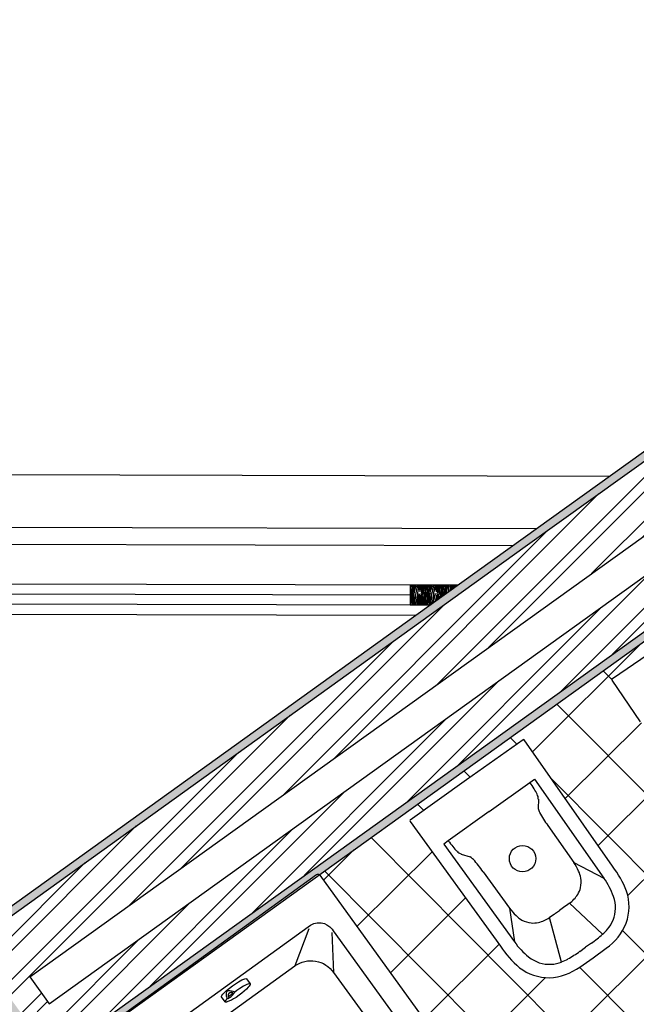
# Model space of a CAD drawing. Units: millimetres. Extents: x 11 to 47.2, y -5.6 to 28.4.
# Drawn here: x 29.6 to 31.1, y 26 to 28.4 of the extents above; entities that cross this region are included whole.
import ezdxf

# ---------------------------------------------------------------- set-up
doc = ezdxf.new("R2010")
doc.units = ezdxf.units.MM
for name, color, linetype in [('10 Hatch', 220, 'Continuous'), ('100 Vaos (linha de vista)', 80, 'Continuous'), ('100 Vista', 191, 'Continuous'), ('Furniture', 250, 'Continuous'), ('Linhas invisiveis', 170, 'Continuous'), ('portas 100', 170, 'Continuous')]:
    doc.layers.add(name, color=color, linetype=linetype)
doc.layers.add('10 Parede', color=12, linetype='Continuous', lineweight=30)
doc.layers.add('100 Paredes', color=50, linetype='Continuous', lineweight=30)
pattern_1 = [(44.85952, (-7.9463, -6.5198), (-0.09854033, 0.0990247), []), (134.85952, (-7.9463, -6.5198), (-0.0990247, -0.09854033), [])]

msp = doc.modelspace()

# ---------------------------------------------------------------- hatches: boundary and pattern name
at = {"layer": '10 Hatch', "linetype": 'ByBlock'}
h = msp.add_hatch(dxfattribs=at)
h.set_pattern_fill('ANSI32', color=256, scale=0.008)
h.paths.add_polyline_path([(32.6293, 27.9492), (32.5167, 28.1051), (32.715, 28.2474), (32.6276, 28.3693), (30.8498, 27.0935), (26.8279, 24.2073), (26.8531, 24.0408), (28.1974, 25.0055), (28.8187, 24.1454), (28.9078, 24.2098), (28.2868, 25.0696), (29.5666, 25.988), (30.6553, 24.4807), (29.2892, 23.4939), (29.3536, 23.4048), (32.2577, 25.5024), (32.1974, 25.5946), (30.7445, 24.5451), (29.7685, 25.8963)])
h.paths.add_polyline_path([(32.4598, 28.0643), (32.508, 27.9976), (29.6716, 25.9621), (29.6234, 26.0288)], flags=16)
at = {"layer": '10 Hatch', "ltscale": 0.1}
h = msp.add_hatch(dxfattribs=at)
h.set_pattern_fill('ANSI37', color=256, scale=0.044, angle=-0.1405)
h.set_pattern_definition(pattern_1)
h.paths.add_polyline_path([(33.3396, 26.4443), (32.7633, 27.2422), (32.8042, 27.2718), (32.7751, 27.3124), (32.4647, 27.745), (32.5053, 27.7741), (32.8156, 27.3417), (32.8448, 27.3011), (33.027, 27.4327), (32.6572, 27.9447), (32.6455, 27.9609), (32.5193, 27.8703), (32.4549, 27.9595), (32.5649, 28.0384), (32.6293, 27.9492), (32.6455, 27.9609), (32.5694, 28.0663), (29.5868, 25.9259), (30.2769, 24.9705), (30.2783, 24.9712), (30.2796, 24.9701), (30.6288, 24.4862, -0.414214), (30.6284, 24.4837), (30.2343, 24.1992, -0.367549), (30.2318, 24.1994), (29.3827, 23.5861), (29.3832, 23.5855), (29.2613, 23.4984), (29.3491, 23.3768), (32.2848, 25.4973), (32.8506, 25.906), (32.7685, 26.0317)], flags=17)
h.paths.add_polyline_path([(31.0658, 26.767), (31.0658, 26.767, 0.414184), (31.065, 26.7629), (31.1355, 26.6598), (31.1365, 26.6586), (31.138, 26.6576), (31.1397, 26.6569), (31.1417, 26.6568), (31.143, 26.657), (31.1441, 26.6573), (31.145, 26.6578), (31.4557, 26.8702), (31.4561, 26.8705), (31.4572, 26.8717, 0.31681), (31.4573, 26.8798), (31.3869, 26.9829, 0.414219), (31.3827, 26.9836)], flags=0)
h.paths.add_polyline_path([(32.4888, 25.879), (32.5063, 25.8547), (31.9146, 25.4273), (31.897, 25.4516)], flags=0)
h.paths.add_polyline_path([(31.2885, 24.9604), (30.7537, 24.574, -0.376051), (30.7461, 24.5747), (29.7975, 25.8875, -0.414214), (29.7988, 25.8955), (30.3336, 26.2819, -0.414214), (30.3416, 26.2807), (31.2898, 24.9685, -0.414214)], flags=0)
h.paths.add_polyline_path([(32.1974, 25.5946), (32.2577, 25.5024), (29.3536, 23.4048), (29.2892, 23.4939), (30.6553, 24.4807), (29.6147, 25.9213), (32.4386, 27.9478), (32.503, 27.8587), (29.7685, 25.8963), (30.7445, 24.5451)], flags=0)
h.paths.add_polyline_path([(31.841, 26.7584, -0.414214), (31.8382, 26.7588), (31.5552, 27.1558), (31.5566, 27.1573), (32.0425, 27.5036, -0.414214), (32.045, 27.5032), (32.3271, 27.1074, -0.414211), (32.3267, 27.1046)], flags=0)
h.paths.add_polyline_path([(30.8448, 26.6157), (30.705, 26.5162), (30.5653, 26.4167, 0.416597), (30.5648, 26.4138), (30.7886, 26.1051, 0.066708), (30.8355, 26.0518, 0.16366), (30.9104, 26.0269, 0.140545), (30.9852, 26.0534), (31.0183, 26.0763), (31.0507, 26.1, 0.140545), (31.1002, 26.1621, 0.16366), (31.1012, 26.241, 0.066708), (31.0662, 26.3027), (30.8476, 26.6152, 0.416597)], flags=0)
h.paths.add_polyline_path([(32.1033, 27.3899, -0.0037), (31.6442, 27.0625, 0.416387), (31.6413, 27.0457), (31.8339, 26.7756, 0.414245), (31.8506, 26.7728, -0.000061), (32.3099, 27.1003, 0.414245), (32.3127, 27.117), (32.1201, 27.3871, 0.416387)], flags=0)
h.paths.add_polyline_path([(31.0676, 26.1693, -0.084199), (31.0538, 26.1469, -0.023307), (31.0416, 26.1343, -0.026872), (31.0144, 26.1129), (30.9996, 26.1025), (30.985, 26.0919, -0.026872), (30.9558, 26.0732, -0.023307), (30.9399, 26.0658, -0.084199), (30.9143, 26.0601, -0.18594), (30.8585, 26.0784, -0.065281), (30.8234, 26.1156), (30.6484, 26.3577), (30.6595, 26.366), (30.7607, 26.438), (30.8618, 26.5101), (30.8733, 26.5179), (31.0449, 26.2733, -0.065281), (31.0685, 26.228, -0.18594)], flags=0)
h.paths.add_polyline_path([(31.4312, 26.8436), (31.4312, 26.8436, 0.413871), (31.4231, 26.8451), (31.1771, 26.6769, 0.414216), (31.1755, 26.6688), (31.1815, 26.6601), (31.4372, 26.8349)], flags=0)
h.paths.add_polyline_path([(31.2315, 26.8217, -1), (31.2905, 26.8216, -1)], flags=0)
h.paths.add_polyline_path([(31.2386, 26.8217, -1), (31.2833, 26.8216, -1)], flags=0)
h.paths.add_polyline_path([(30.8108, 26.3216, -1), (30.8763, 26.3214, -1)], flags=0)
h.paths.add_polyline_path([(31.9016, 27.1348, -1), (31.9762, 27.1347, -1)], flags=0)
h.paths.add_polyline_path([(31.1757, 25.0343), (31.1799, 25.0281), (31.1839, 25.0206), (31.1859, 25.0154), (31.1878, 25.0072), (31.1881, 25.0022), (31.1875, 24.996), (31.1856, 24.9895), (31.1824, 24.9836), (31.1783, 24.9785), (31.1744, 24.9749), (31.171, 24.9724), (30.7793, 24.6893), (30.7744, 24.686), (30.7706, 24.684), (30.7661, 24.6823), (30.7596, 24.6809), (30.7522, 24.681), (30.7456, 24.6824), (30.7384, 24.6856), (30.7325, 24.6897), (30.7275, 24.694), (30.7215, 24.7008), (30.719, 24.7042), (29.9181, 25.8126), (29.9157, 25.816), (29.9134, 25.8197), (29.9097, 25.8279), (29.9077, 25.8386), (29.908, 25.845), (29.9102, 25.8539), (29.9131, 25.8599), (29.9181, 25.8666), (29.9213, 25.8698), (29.9282, 25.8752), (30.3123, 26.1527), (30.3185, 26.1572), (30.3268, 26.1609), (30.3352, 26.1629), (30.345, 26.1628), (30.3528, 26.1609), (30.3591, 26.158), (30.3661, 26.1529), (30.3717, 26.1469), (30.3749, 26.1426)], flags=0)
h.paths.add_polyline_path([(30.981, 25.2074), (30.9884, 25.1981), (30.9967, 25.1896), (31.0002, 25.1826), (31.0021, 25.176), (31.0027, 25.1672), (31.0014, 25.1596), (30.998, 25.1514), (30.9929, 25.144), (30.9854, 25.1363), (30.9776, 25.1307), (30.6898, 24.9223), (30.683, 24.9174), (30.6751, 24.9134), (30.6656, 24.9102), (30.6569, 24.9091), (30.6515, 24.9094), (30.6473, 24.9102), (30.6407, 24.9127), (30.634, 24.9169), (30.6274, 24.9234), (30.6257, 24.9273), (30.6245, 24.9297), (30.6197, 24.9377), (30.6158, 24.9435), (30.2784, 25.413), (30.0156, 25.7797), (30.0105, 25.7867), (30.0044, 25.7973), (29.9998, 25.8104), (29.9985, 25.8261), (30.0007, 25.8394), (30.0094, 25.8568), (30.0188, 25.8671), (30.0299, 25.8757), (30.2799, 26.0563, -0.421475), (30.3754, 26.0397)], flags=0)
h.paths.add_polyline_path([(30.2601, 25.8694, -1), (30.1891, 25.8696, -1)], flags=0)
h.paths.add_polyline_path([(30.1678, 26.0075), (30.1643, 26.0035), (30.1597, 25.9986), (30.1543, 25.9935), (30.1485, 25.9885), (30.1421, 25.9836), (30.1344, 25.9784), (30.1279, 25.9746), (30.1225, 25.9717), (30.1177, 25.9694), (30.1107, 25.9665), (30.1076, 25.9663), (30.0973, 25.9802), (30.0991, 25.9833), (30.1012, 25.9861), (30.1044, 25.9894), (30.1105, 25.995), (30.1178, 26.0011), (30.1254, 26.0068), (30.1325, 26.0117), (30.1403, 26.0167), (30.1484, 26.0213), (30.1559, 26.0244), (30.1595, 26.0252), (30.1694, 26.0106)], flags=0)
h.paths.add_polyline_path([(30.1313, 25.9915), (30.1285, 25.9876), (30.1253, 25.984), (30.1218, 25.9808), (30.1178, 25.978), (30.1138, 25.9755), (30.1115, 25.9743), (30.1109, 25.9762), (30.1097, 25.9806), (30.1093, 25.9842), (30.1092, 25.9883), (30.1109, 25.9923), (30.1138, 25.9944), (30.1174, 25.995), (30.123, 25.994), (30.1266, 25.9929), (30.1294, 25.9919)], flags=0)
edge = h.paths.add_edge_path(flags=0)
edge.add_spline(control_points=[(30.1263, 25.9896), (30.1251, 25.988), (30.1237, 25.9866)], knot_values=[10, 10, 10, 10.093674, 10.093674, 10.093674], weights=[1, 0.995625, 0.993438], degree=2, periodic=0)
edge.add_spline(control_points=[(30.1208, 25.9838), (30.1223, 25.9851), (30.1237, 25.9866)], knot_values=[10.093674, 10.093674, 10.093674, 10.187348, 10.187348, 10.187348], weights=[0.991251, 0.991251, 0.993438], degree=2, periodic=0)
edge.add_spline(control_points=[(30.1177, 25.9813), (30.1193, 25.9825), (30.1208, 25.9838)], knot_values=[10.187348, 10.187348, 10.187348, 10.281021, 10.281021, 10.281021], weights=[0.993438, 0.991251, 0.991251], degree=2, periodic=0)
edge.add_spline(control_points=[(30.1177, 25.9813), (30.116, 25.9801), (30.1143, 25.9791)], knot_values=[10.281021, 10.281021, 10.281021, 10.374695, 10.374695, 10.374695], weights=[0.993438, 0.995625, 1], degree=2, periodic=0)
edge.add_spline(control_points=[(30.1143, 25.9791), (30.1143, 25.9795), (30.1142, 25.98)], knot_values=[0, 0, 0, 0.5, 0.5, 0.5], weights=[1, 1, 1], degree=2, periodic=0)
edge.add_spline(control_points=[(30.1142, 25.98), (30.1142, 25.9804), (30.1142, 25.9808)], knot_values=[0.5, 0.5, 0.5, 1, 1, 1], weights=[1, 1, 1], degree=2, periodic=0)
edge.add_spline(control_points=[(30.1145, 25.9844), (30.1143, 25.9837), (30.1142, 25.9831), (30.1142, 25.9831), (30.1142, 25.9831)], knot_values=[1.999512, 1.999512, 1.999512, 2.762245, 2.762245, 2.762733, 2.762733, 2.762733], weights=[1, 1, 1, 1, 1], degree=2, periodic=0)
edge.add_spline(control_points=[(30.1151, 25.9863), (30.1152, 25.9865), (30.1153, 25.9868)], knot_values=[3.75, 3.75, 3.75, 3.998047, 3.998047, 3.998047], weights=[1, 1, 1], degree=2, periodic=0)
edge.add_spline(control_points=[(30.1153, 25.9868), (30.1153, 25.9868), (30.1153, 25.9868)], knot_values=[3.998047, 3.998047, 3.998047, 3.999756, 3.999756, 3.999756], weights=[1, 1, 1], degree=2, periodic=0)
edge.add_spline(control_points=[(30.1184, 25.9894), (30.1176, 25.9889), (30.1167, 25.9885), (30.1167, 25.9885), (30.1167, 25.9885)], knot_values=[4.999878, 4.999878, 4.999878, 5.874878, 5.874878, 5.875, 5.875, 5.875], weights=[1, 1, 1, 1, 1], degree=2, periodic=0)
edge.add_spline(control_points=[(30.1198, 25.9898), (30.1202, 25.9899), (30.1205, 25.99)], knot_values=[6.638103, 6.638103, 6.638103, 6.992188, 6.992188, 6.992188], weights=[1, 1, 1], degree=2, periodic=0)
edge.add_spline(control_points=[(30.1205, 25.99), (30.1205, 25.99), (30.1205, 25.99)], knot_values=[6.992188, 6.992188, 6.992188, 6.998047, 6.998047, 6.998047], weights=[1, 1, 1], degree=2, periodic=0)
edge.add_spline(control_points=[(30.1205, 25.99), (30.1205, 25.99), (30.1205, 25.99)], knot_values=[6.998047, 6.998047, 6.998047, 6.999023, 6.999023, 6.999023], weights=[1, 1, 1], degree=2, periodic=0)
edge.add_spline(control_points=[(30.1223, 25.9901), (30.1223, 25.9901), (30.1223, 25.9901), (30.1228, 25.99), (30.1233, 25.99)], knot_values=[7.999023, 7.999023, 7.999023, 8, 8, 8.5, 8.5, 8.5], weights=[1, 1, 1, 1, 1], degree=2, periodic=0)
edge.add_spline(control_points=[(30.1233, 25.99), (30.1238, 25.99), (30.1242, 25.9899)], knot_values=[8.5, 8.5, 8.5, 9, 9, 9], weights=[1, 1, 1], degree=2, periodic=0)
edge.add_spline(control_points=[(30.1242, 25.9899), (30.1253, 25.9898), (30.1263, 25.9896)], knot_values=[9, 9, 9, 10, 10, 10], weights=[1, 1, 1], degree=2, periodic=0)
h.paths.add_polyline_path([(32.7633, 27.2422), (32.8042, 27.2718), (32.7751, 27.3124), (32.4647, 27.745), (32.5053, 27.7741), (32.8156, 27.3417), (32.8448, 27.3011), (33.027, 27.4327), (32.6572, 27.9447), (32.6455, 27.9609), (32.6293, 27.9492), (32.5193, 27.8703), (32.4549, 27.9595), (32.5649, 28.0384), (32.6293, 27.9492), (32.6455, 27.9609), (32.5694, 28.0663), (29.5868, 25.9259), (30.2769, 24.9705), (30.2783, 24.9712), (30.2796, 24.9701), (30.6288, 24.4862, -0.414214), (30.6284, 24.4837), (30.2343, 24.1992), (30.2343, 24.1992, -0.36755), (30.2318, 24.1994), (29.3827, 23.5861), (29.3832, 23.5855), (29.2613, 23.4984), (29.3491, 23.3768), (32.2848, 25.4973), (32.2027, 25.6231), (31.2909, 24.9644, -0.209716), (31.2885, 24.9604), (30.7537, 24.574, -0.376051), (30.7461, 24.5747), (29.7975, 25.8875), (29.7965, 25.8917), (30.749, 24.573), (32.2027, 25.6231), (32.2848, 25.4973), (32.8506, 25.906), (32.7685, 26.0317), (33.3396, 26.4443)], flags=17)
h = msp.add_hatch(dxfattribs=at)
h.set_pattern_fill('ANSI37', color=256, scale=0.044, angle=-0.1405)
h.set_pattern_definition(pattern_1)
h.paths.add_polyline_path([(32.4888, 25.879), (32.5063, 25.8547), (31.9146, 25.4273), (31.897, 25.4516)], flags=16)
h.paths.add_polyline_path([(31.1002, 26.1621, -0.140545), (31.0507, 26.1), (31.0183, 26.0763), (30.9852, 26.0534, -0.140545), (30.9104, 26.0269, -0.16366), (30.8355, 26.0518, -0.066708), (30.7886, 26.1051), (30.5648, 26.4138, -0.420076), (30.5653, 26.4167), (30.705, 26.5162), (30.8448, 26.6157, -0.413126), (30.8476, 26.6152), (31.0662, 26.3027, -0.066708), (31.1012, 26.241, -0.16366)], flags=16)
h.paths.add_polyline_path([(31.0676, 26.1693, -0.084199), (31.0538, 26.1469, -0.023307), (31.0416, 26.1343, -0.027247), (31.014, 26.1126), (30.9996, 26.1025), (30.9854, 26.0922, -0.027247), (30.9558, 26.0732, -0.023307), (30.9399, 26.0658, -0.084199), (30.9143, 26.0601, -0.18594), (30.8585, 26.0784, -0.065281), (30.8234, 26.1156), (30.6484, 26.3577), (30.6595, 26.366), (30.7607, 26.438), (30.8618, 26.5101), (30.8733, 26.5179), (31.0449, 26.2733, -0.065281), (31.0685, 26.228, -0.18594)], flags=0)
h.paths.add_polyline_path([(31.2315, 26.8217, -1), (31.2905, 26.8216, -1)], flags=0)
h.paths.add_polyline_path([(31.2386, 26.8217, -1), (31.2833, 26.8216, -1)], flags=0)
h.paths.add_polyline_path([(30.8108, 26.3216, -1), (30.8763, 26.3214, -1)], flags=0)
h.paths.add_polyline_path([(33.2624, 26.4339), (33.2799, 26.4096), (32.7206, 26.0057), (32.703, 26.03)])
h.paths.add_polyline_path([(33.273, 26.4193), (33.271, 26.4219), (33.2986, 26.4418), (33.3005, 26.4392)])
edge = h.paths.add_edge_path()
edge.add_line((31.456, 26.8705), (31.4557, 26.8702))
edge.add_line((31.4557, 26.8702), (31.145, 26.6578))
edge.add_line((31.145, 26.6578), (31.1441, 26.6573))
edge.add_line((31.1441, 26.6573), (31.143, 26.657))
edge.add_line((31.143, 26.657), (31.1417, 26.6568))
edge.add_line((31.1417, 26.6568), (31.1397, 26.6569))
edge.add_line((31.1397, 26.6569), (31.138, 26.6576))
edge.add_line((31.138, 26.6576), (31.1365, 26.6586))
edge.add_line((31.1365, 26.6586), (31.1355, 26.6598))
edge.add_line((31.1355, 26.6598), (31.065, 26.7629))
edge.add_arc((31.0675, 26.7646), 0.003, 124.3515, 214.3515, ccw=False)
edge.add_line((31.0658, 26.767), (31.3827, 26.9836))
edge.add_arc((31.3844, 26.9812), 0.00299, 34.5807, 124.3515, ccw=False)
edge.add_line((31.3869, 26.9829), (31.4573, 26.8798))
edge.add_arc((31.4516, 26.8758), 0.00699, -50.3154, 34.3505, ccw=False)
edge = h.paths.add_edge_path()
edge.add_line((31.1441, 26.6573), (31.143, 26.657))
edge.add_line((31.143, 26.657), (31.1586, 26.6342))
edge.add_line((31.1586, 26.6342), (31.1587, 26.6363))
edge.add_line((31.1587, 26.6363), (31.1591, 26.6384))
edge.add_line((31.1591, 26.6384), (31.1597, 26.6404))
edge.add_line((31.1597, 26.6404), (31.1606, 26.6424))
edge.add_line((31.1606, 26.6424), (31.1616, 26.6443))
edge.add_line((31.1616, 26.6443), (31.1628, 26.6461))
edge.add_line((31.1628, 26.6461), (31.1642, 26.6477))
edge.add_line((31.1642, 26.6477), (31.1658, 26.6492))
edge.add_line((31.1658, 26.6492), (31.1674, 26.6504))
edge.add_line((31.1674, 26.6504), (31.1802, 26.6592))
edge.add_line((31.1802, 26.6592), (31.4513, 26.8445))
edge.add_line((31.4513, 26.8445), (31.4529, 26.8455))
edge.add_line((31.4529, 26.8455), (31.4546, 26.8463))
edge.add_line((31.4546, 26.8463), (31.4563, 26.847))
edge.add_line((31.4563, 26.847), (31.4581, 26.8475))
edge.add_line((31.4581, 26.8475), (31.46, 26.8479))
edge.add_line((31.46, 26.8479), (31.4618, 26.848))
edge.add_line((31.4618, 26.848), (31.4637, 26.848))
edge.add_line((31.4637, 26.848), (31.4656, 26.8478))
edge.add_line((31.4656, 26.8478), (31.4673, 26.8475))
edge.add_line((31.4673, 26.8475), (31.4691, 26.847))
edge.add_line((31.4691, 26.847), (31.4709, 26.8462))
edge.add_line((31.4709, 26.8462), (31.4727, 26.8453))
edge.add_line((31.4727, 26.8453), (31.4743, 26.8443))
edge.add_line((31.4743, 26.8443), (31.4759, 26.843))
edge.add_line((31.4759, 26.843), (31.4774, 26.8416))
edge.add_line((31.4774, 26.8416), (31.4788, 26.8401))
edge.add_line((31.4788, 26.8401), (31.48, 26.8385))
edge.add_line((31.48, 26.8385), (31.4572, 26.8717))
edge.add_arc((31.4516, 26.8758), 0.00699, 309.6846, 324.0357, ccw=False)
edge.add_line((31.456, 26.8705), (31.4557, 26.8702))
edge.add_line((31.4557, 26.8702), (31.145, 26.6578))
edge.add_line((31.145, 26.6578), (31.1441, 26.6573))
edge = h.paths.add_edge_path()
edge.add_arc((31.4516, 26.8758), 0.00699, 309.6846, 311.0466)
edge.add_line((31.4562, 26.8706), (31.4561, 26.8705))
edge.add_line((31.4561, 26.8705), (31.456, 26.8705))
edge = h.paths.add_edge_path()
edge.add_line((31.4785, 26.8404), (31.48, 26.8385))
edge.add_line((31.48, 26.8385), (31.634, 26.6136))
edge.add_arc((31.1952, 26.313), 0.5319, 27.5309, 34.409, ccw=False)
edge.add_arc((31.4979, 26.4708), 0.1906, 8.6364, 27.5309, ccw=False)
edge.add_arc((31.5165, 26.4736), 0.1718, -12.3599, 8.6364, ccw=False)
edge.add_arc((31.4847, 26.4806), 0.2043, 326.4644, 347.6401, ccw=False)
edge.add_arc((31.507, 26.4658), 0.1776, 303.1167, 326.4644, ccw=False)
edge.add_arc((31.4946, 26.4848), 0.2003, 281.4452, 303.1167, ccw=False)
edge.add_arc((31.494, 26.4874), 0.203, 259.9603, 281.4452, ccw=False)
edge.add_arc((31.4893, 26.4608), 0.1759, 237.189, 259.9603, ccw=False)
edge.add_arc((31.5015, 26.4796), 0.1983, 219.0809, 237.189, ccw=False)
edge.add_arc((31.9183, 26.8182), 0.7354, 215.829, 219.0809, ccw=False)
edge.add_line((31.3221, 26.3877), (31.1622, 26.6224))
edge.add_line((31.1622, 26.6224), (31.161, 26.6242))
edge.add_line((31.161, 26.6242), (31.1599, 26.6265))
edge.add_line((31.1599, 26.6265), (31.1591, 26.629))
edge.add_line((31.1591, 26.629), (31.1586, 26.6317))
edge.add_line((31.1586, 26.6317), (31.1586, 26.6342))
edge.add_line((31.1586, 26.6342), (31.1588, 26.6364))
edge.add_line((31.1588, 26.6364), (31.1592, 26.6386))
edge.add_line((31.1592, 26.6386), (31.1598, 26.6407))
edge.add_line((31.1598, 26.6407), (31.1607, 26.6428))
edge.add_line((31.1607, 26.6428), (31.1619, 26.6448))
edge.add_line((31.1619, 26.6448), (31.1632, 26.6466))
edge.add_line((31.1632, 26.6466), (31.1648, 26.6482))
edge.add_line((31.1648, 26.6482), (31.1664, 26.6497))
edge.add_line((31.1664, 26.6497), (31.168, 26.6508))
edge.add_line((31.168, 26.6508), (31.1793, 26.6586))
edge.add_line((31.1793, 26.6586), (31.1914, 26.6668))
edge.add_line((31.1914, 26.6668), (31.4306, 26.8304))
edge.add_line((31.4306, 26.8304), (31.4519, 26.8449))
edge.add_line((31.4519, 26.8449), (31.4538, 26.846))
edge.add_line((31.4538, 26.846), (31.4558, 26.8469))
edge.add_line((31.4558, 26.8469), (31.458, 26.8475))
edge.add_line((31.458, 26.8475), (31.4602, 26.8479))
edge.add_line((31.4602, 26.8479), (31.4624, 26.848))
edge.add_line((31.4624, 26.848), (31.4646, 26.848))
edge.add_line((31.4646, 26.848), (31.4668, 26.8476))
edge.add_line((31.4668, 26.8476), (31.4689, 26.847))
edge.add_line((31.4689, 26.847), (31.471, 26.8462))
edge.add_line((31.471, 26.8462), (31.4731, 26.8451))
edge.add_line((31.4731, 26.8451), (31.475, 26.8437))
edge.add_line((31.475, 26.8437), (31.4769, 26.8422))
edge.add_line((31.4769, 26.8422), (31.4785, 26.8404))
edge = h.paths.add_edge_path()
edge.add_line((33.2977, 26.4658), (33.315, 26.4783))
edge.add_line((33.315, 26.4783), (32.3929, 27.755))
edge.add_line((32.3929, 27.755), (32.0428, 27.5038))
edge.add_arc((32.0435, 27.5021), 0.00178, 39.4665, 112.1629, ccw=False)
edge.add_line((32.0449, 27.5033), (32.3271, 27.1074))
edge.add_arc((32.3255, 27.1062), 0.002, -54.5136, 35.4864, ccw=False)
edge.add_line((32.3267, 27.1046), (31.841, 26.7584))
edge.add_arc((31.8399, 26.76), 0.002, 215.4864, 305.4864, ccw=False)
edge.add_line((31.8382, 26.7588), (31.5561, 27.1545))
edge.add_line((31.5561, 27.1545), (30.3403, 26.282))
edge.add_arc((30.337, 26.2773), 0.00575, 35.8516, 54.9061, ccw=False)
edge.add_line((30.3416, 26.2807), (31.2898, 24.9685))
edge.add_arc((31.2852, 24.9651), 0.00575, -6.7716, 35.8516, ccw=False)
edge.add_line((31.2909, 24.9644), (32.2027, 25.6231))
edge.add_line((32.2027, 25.6231), (32.2848, 25.4973))
edge.add_line((32.2848, 25.4973), (32.8506, 25.906))
edge.add_line((32.8506, 25.906), (32.7685, 26.0317))
edge.add_line((32.7685, 26.0317), (33.3223, 26.4317))
edge.add_line((33.3223, 26.4317), (33.2977, 26.4658))
h.paths.add_polyline_path([(31.4306, 26.8304), (31.4515, 26.8447), (31.4513, 26.8445)])
h.paths.add_polyline_path([(31.4754, 26.8434), (31.4765, 26.8425), (31.4759, 26.843)])
h.paths.add_polyline_path([(31.4735, 26.8448), (31.4747, 26.8439), (31.4743, 26.8443)])
h.paths.add_polyline_path([(31.4771, 26.8419), (31.4782, 26.8408), (31.4774, 26.8416)])
h.paths.add_polyline_path([(31.4713, 26.846), (31.4729, 26.8452), (31.4727, 26.8453)])
h.paths.add_polyline_path([(31.4786, 26.8402), (31.48, 26.8385), (31.4788, 26.8401)])
h.paths.add_polyline_path([(31.469, 26.847), (31.471, 26.8462), (31.4709, 26.8462), (31.4691, 26.847)])
h.paths.add_polyline_path([(31.1586, 26.6342), (31.1588, 26.6363), (31.1587, 26.6363)])
h.paths.add_polyline_path([(31.467, 26.8476), (31.4684, 26.8472), (31.4673, 26.8475)])
h.paths.add_polyline_path([(31.1589, 26.637), (31.1592, 26.6385), (31.1591, 26.6384)])
h.paths.add_polyline_path([(31.465, 26.8479), (31.4663, 26.8477), (31.4656, 26.8478)])
h.paths.add_polyline_path([(31.1594, 26.6393), (31.1598, 26.6406), (31.1597, 26.6404)])
h.paths.add_polyline_path([(31.4629, 26.848), (31.4642, 26.848), (31.4637, 26.848)])
h.paths.add_polyline_path([(31.1602, 26.6414), (31.1607, 26.6426), (31.1606, 26.6424)])
h.paths.add_polyline_path([(31.4607, 26.8479), (31.4622, 26.848), (31.4618, 26.848)])
h.paths.add_polyline_path([(31.1611, 26.6435), (31.1618, 26.6446), (31.1616, 26.6443)])
h.paths.add_polyline_path([(31.458, 26.8475), (31.4601, 26.8479), (31.46, 26.8479), (31.4581, 26.8475)])
h.paths.add_polyline_path([(31.1623, 26.6454), (31.163, 26.6464), (31.1628, 26.6461)])
h.paths.add_polyline_path([(31.456, 26.8469), (31.4576, 26.8474), (31.4563, 26.847)])
h.paths.add_polyline_path([(31.1637, 26.6471), (31.1645, 26.648), (31.1642, 26.6477)])
h.paths.add_polyline_path([(31.4541, 26.8461), (31.4554, 26.8467), (31.4546, 26.8463)])
h.paths.add_polyline_path([(31.1652, 26.6487), (31.1661, 26.6494), (31.1658, 26.6492)])
h.paths.add_polyline_path([(31.4523, 26.8451), (31.4534, 26.8458), (31.4529, 26.8455)])
h.paths.add_polyline_path([(31.1671, 26.6501), (31.168, 26.6508), (31.1674, 26.6504)])
at = {"layer": '10 Hatch'}
h = msp.add_hatch(dxfattribs=at)
h.set_pattern_fill('LEGNO1', color=256, scale=0.040124, angle=-89.7197, style=0, pattern_type=2)
h.set_pattern_definition([(270.28027, (-14.98847, 131.48254), (0.040123953, 0.000196274), [0.0080248865, -0.01203733, 0.004012443, -0.016049773]), (270.28027, (-14.98733, 131.45446), (0.040123953, 0.000196274), [0.008024887, -0.032099546]), (270.28027, (-14.98534, 131.45848), (0.040123953, 0.000196274), [0.004012443, -0.03611199]), (270.28027, (-14.984447, 131.480555), (0.040123953, 0.000196274), [0.0020062216, -0.028087103, 0.0020062216, -0.0080248865]), (270.28027, (-14.98237, 131.46652), (0.040123953, 0.000196274), [0.0080248865, -0.01203733, 0.0020062216, -0.018055995]), (270.28027, (-14.981418, 131.476557), (0.040123953, 0.000196274), [0.006018665, -0.034105768]), (270.28027, (-14.980366, 131.46653), (0.040123953, 0.000196274), [0.01203733, -0.028087103]), (270.28027, (-14.97942, 131.478573), (0.040123953, 0.000196274), [0.008024887, -0.032099546]), (270.28027, (-14.97834, 131.46253), (0.040123953, 0.000196274), [0.020062216, -0.020062216]), (270.28027, (-14.976392, 131.474575), (0.040123953, 0.000196274), [0.004012443, -0.01203733, 0.0080248865, -0.016049773]), (270.28027, (-14.97525, 131.446493), (0.040123953, 0.000196274), [0.008024887, -0.032099546]), (270.28027, (-14.97429, 131.454523), (0.040123953, 0.000196274), [0.004012443, -0.03611199]), (270.28027, (-14.973324, 131.462553), (0.040123953, 0.000196274), [0.004012443, -0.03611199]), (270.28027, (-14.97242, 131.48262), (0.040123953, 0.000196274), [0.008024887, -0.032099546]), (270.28027, (-14.97132, 131.462563), (0.040123953, 0.000196274), [0.008024887, -0.032099546]), (270.28027, (-14.96931, 131.462573), (0.040123953, 0.000196274), [0.0080248865, -0.0080248865, 0.0080248865, -0.016049773]), (270.28027, (-14.967345, 131.470607), (0.040123953, 0.000196274), [0.004012443, -0.020062216, 0.0080248865, -0.0080248865]), (270.28027, (-14.966303, 131.462587), (0.040123953, 0.000196274), [0.01203733, -0.028087103]), (270.28027, (-14.964296, 131.462597), (0.040123953, 0.000196274), [0.008024887, -0.032099546]), (270.28027, (-14.96337, 131.47865), (0.040123953, 0.000196274), [0.01203733, -0.016049773, 0.004012443, -0.0080248865]), (270.28027, (-14.961366, 131.47866), (0.040123953, 0.000196274), [0.020062216, -0.020062216]), (270.28027, (-14.960245, 131.45459), (0.040123953, 0.000196274), [0.004012443, -0.03611199]), (270.28027, (-14.9593, 131.466634), (0.040123953, 0.000196274), [0.008024887, -0.032099546]), (270.28027, (-14.958337, 131.474664), (0.040123953, 0.000196274), [0.004012443, -0.016049773, 0.004012443, -0.016049773]), (270.28027, (-14.957353, 131.47868), (0.040123953, 0.000196274), [0.004012443, -0.01203733, 0.0080248865, -0.016049773]), (270.28027, (-14.95631, 131.47066), (0.040123953, 0.000196274), [0.004012443, -0.020062216, 0.004012443, -0.01203733]), (270.28027, (-14.95527, 131.46264), (0.040123953, 0.000196274), [0.01203733, -0.028087103]), (270.28027, (-14.95334, 131.4787), (0.040123953, 0.000196274), [0.008024887, -0.032099546]), (270.28027, (-14.95224, 131.458644), (0.040123953, 0.000196274), [0.004012443, -0.03611199]), (270.28027, (-14.951197, 131.450624), (0.040123953, 0.000196274), [0.004012443, -0.03611199]), (284.316514, (-14.985322, 131.454469), (0.0001962739, -0.0401239526), [0.004132817, -0.161304454]), (284.316514, (-14.976275, 131.450501), (0.0001962739, -0.0401239526), [0.004132817, -0.161304454]), (284.316514, (-14.95222, 131.454631), (0.0001962739, -0.0401239526), [0.004132817, -0.161304454]), (284.316514, (-14.967325, 131.466595), (0.0001962739, -0.0401239526), [0.004132817, -0.161304454]), (284.316514, (-14.9612675, 131.458599), (0.0001962739, -0.0401239526), [0.004132817, -0.161304454]), (284.316514, (-14.964257, 131.454572), (0.0001962739, -0.0401239526), [0.004132817, -0.161304454]), (284.316514, (-14.957334, 131.474669), (0.0001962739, -0.0401239526), [0.004132817, -0.161304454]), (284.316514, (-14.959261, 131.458609), (0.0001962739, -0.0401239526), [0.004132817, -0.161304454]), (284.316514, (-14.974269, 131.450511), (0.0001962739, -0.0401239526), [0.008265633, -0.157171637]), (284.316514, (-14.971279, 131.454538), (0.0001962739, -0.0401239526), [0.008265633, -0.157171637]), (284.316514, (-14.969273, 131.454548), (0.0001962739, -0.0401239526), [0.008265633, -0.157171637]), (76.244027, (-14.982372, 131.466521), (-0.0001962739, 0.0401239526), [0.0041328166, -0.008265633, 0.0041328166, -0.148906004]), (76.244027, (-14.976392, 131.474575), (-0.0001962739, 0.0401239526), [0.004132817, -0.161304454]), (76.244027, (-14.958337, 131.474664), (-0.0001962739, 0.0401239526), [0.008265633, -0.157171637]), (104.316514, (-14.987328, 131.454459), (-0.0001962739, 0.0401239526), [0.004132817, -0.161304454]), (256.244027, (-14.987289, 131.446435), (0.0001962739, -0.0401239526), [0.004132817, -0.161304454]), (256.244027, (-14.973305, 131.4585405), (0.0001962739, -0.0401239526), [0.004132817, -0.161304454]), (256.244027, (-14.966244, 131.45055), (0.0001962739, -0.0401239526), [0.004132817, -0.161304454]), (256.244027, (-14.963313, 131.466614), (0.0001962739, -0.0401239526), [0.004132817, -0.161304454]), (256.244027, (-14.958317, 131.470651), (0.0001962739, -0.0401239526), [0.004132817, -0.161304454]), (256.244027, (-14.956291, 131.466649), (0.0001962739, -0.0401239526), [0.004132817, -0.161304454]), (256.244027, (-14.963313, 131.466614), (0.0001962739, -0.0401239526), [0.004132817, -0.161304454]), (256.244027, (-14.957235, 131.454607), (0.0001962739, -0.0401239526), [0.016531266, -0.148906004]), (256.244027, (-14.984437, 131.4785485), (0.0001962739, -0.0401239526), [0.016531266, -0.148906004]), (256.244027, (-14.981408, 131.474551), (0.0001962739, -0.0401239526), [0.016531266, -0.148906004]), (256.244027, (-14.979382, 131.470548), (0.0001962739, -0.0401239526), [0.0041328166, -0.008265633, 0.008265633, -0.144773187]), (256.244027, (-14.976373, 131.470563), (0.0001962739, -0.0401239526), [0.008265633, -0.008265633, 0.008265633, -0.140640371]), (256.244027, (-14.97238, 131.474595), (0.0001962739, -0.0401239526), [0.016531266, -0.148906004]), (256.244027, (-14.96939, 131.478622), (0.0001962739, -0.0401239526), [0.016531266, -0.148906004]), (256.244027, (-14.967384, 131.478632), (0.0001962739, -0.0401239526), [0.016531266, -0.148906004]), (256.244027, (-14.95521, 131.450604), (0.0001962739, -0.0401239526), [0.004132817, -0.161304454]), (256.244038, (-14.951178, 131.446611), (0.0001962816, -0.0401239526), [0.008265633, -0.157171637]), (256.244038, (-14.953302, 131.470676), (0.0001962816, -0.0401239526), [0.008265633, -0.157171637]), (256.244028, (-14.98843, 131.474516), (0.0001962746, -0.0401239526), [0.016531266, -0.148906004]), (256.244028, (-14.960225, 131.450579), (0.0001962746, -0.0401239526), [0.01239845, -0.15303882]), (256.244028, (-14.963215, 131.446552), (0.0001962746, -0.0401239526), [0.0247969, -0.140640371])])
h.paths.add_polyline_path([(30.6836, 26.9988), (30.6141, 26.949), (30.565, 26.9492), (30.5651, 26.9992)])
at = {"layer": 'portas 100', "linetype": 'ByBlock'}
h = msp.add_hatch(dxfattribs=at)
h.set_pattern_fill('AR-SAND', color=6, scale=0.0002)
h.paths.add_polyline_path([(32.5451, 28.0999), (32.7429, 28.2428), (32.6322, 28.3972), (30.5795, 26.9242), (26.8063, 24.2164), (26.8382, 24.0055), (28.1929, 24.9776), (28.8142, 24.1175), (28.9357, 24.2053), (28.7095, 24.5185), (28.7086, 24.5186), (28.314, 25.0661), (28.8625, 25.4581), (29.5621, 25.9602), (30.2755, 24.9725), (30.2795, 24.9703), (30.63, 24.4848), (30.2327, 24.198), (30.2319, 24.1992), (29.3832, 23.5855), (29.2613, 23.4984), (29.3491, 23.3768), (32.2848, 25.4973), (32.2027, 25.6231), (31.2909, 24.9644, -0.209716), (31.2885, 24.9604), (30.7502, 24.5714), (29.8012, 25.8851, -0.668046), (29.7988, 25.8955), (30.3336, 26.2819, -0.319841), (30.3403, 26.282), (31.554, 27.153), (31.5563, 27.1571), (32.0439, 27.5047), (32.044, 27.5046), (32.6572, 27.9447)])
h.paths.add_polyline_path([(32.6293, 27.9492), (29.7685, 25.8963), (30.7445, 24.5451), (32.1974, 25.5946), (32.2577, 25.5024), (29.3536, 23.4048), (29.2892, 23.4939), (30.6553, 24.4807), (29.5666, 25.988), (28.2868, 25.0696), (28.9078, 24.2098), (28.8187, 24.1454), (28.1974, 25.0055), (26.8531, 24.0408), (26.8279, 24.2073), (30.8498, 27.0935), (32.6276, 28.3693), (32.715, 28.2474), (32.5167, 28.1051)], flags=16)
h.paths.add_polyline_path([(32.508, 27.9976), (29.6716, 25.9621), (29.6234, 26.0288), (32.4598, 28.0643)], flags=0)

# ---------------------------------------------------------------- linework, layer by layer
at = {"layer": '10 Parede'}
for p, q in [((30.8498, 27.0935, 37.5287), (32.6276, 28.3693, 37.5287)), ((29.6234, 26.0288, 37.5287), (32.4598, 28.0643, 37.5287)), ((29.6716, 25.9621, 37.5287), (32.508, 27.9976, 37.5287)), ((29.7685, 25.8963, 37.5287), (32.6293, 27.9492, 37.5287)), ((29.6233, 26.029, 37.5287), (29.6716, 25.9621, 37.5287))]:
    msp.add_line(p, q, dxfattribs=at)
at = {"layer": '10 Parede', "ltscale": 0.1}
msp.add_line((26.8279, 24.2073, 37.5287), (30.8498, 27.0935, 37.5287), dxfattribs=at)
at = {"layer": '100 Paredes', "linetype": 'Continuous', "ltscale": 0.3}
for p, q in [((30.5795, 26.9242, 37.5287), (32.6322, 28.3972, 37.5287)), ((29.7965, 25.8917, 37.5287), (32.6572, 27.9447, 37.5287)), ((28.6346, 27.004, 37.5287), (30.649, 26.999, 37.5287)), ((28.6345, 26.954, 37.5287), (30.5796, 26.9492, 37.5287)), ((26.8063, 24.2164, 37.5287), (30.5795, 26.9242, 37.5287))]:
    msp.add_line(p, q, dxfattribs=at)
at = {"layer": '100 Paredes', "ltscale": 0.1}
for p, q in [((30.5652, 26.9992, 37.5287), (30.5651, 26.9492, 37.5287)), ((30.5652, 26.9992, 37.5287), (30.6837, 26.9989, 37.5287)), ((30.5651, 26.9492, 37.5287), (30.6142, 26.9491, 37.5287))]:
    msp.add_line(p, q, dxfattribs=at)
at = {"layer": '100 Vaos (linha de vista)', "ltscale": 0.1}
for p, q in [((28.6846, 27.0038, 37.5287), (30.649, 26.999, 37.5287)), ((28.6845, 26.9788, 37.5287), (30.5651, 26.9742, 37.5287)), ((28.6845, 26.9538, 37.5287), (30.5796, 26.9492, 37.5287))]:
    msp.add_line(p, q, dxfattribs=at)
at = {"layer": '100 Vista', "ltscale": 0.1}
for p, q in [((28.6348, 27.1015, 37.5287), (30.8191, 27.0961, 37.5287)), ((28.6344, 26.929, 37.5287), (30.5795, 26.9242, 37.5287))]:
    msp.add_line(p, q, dxfattribs=at)
at = {"layer": 'Furniture'}
for p, q in [((30.7607, 26.438, 37.5287), (30.8618, 26.5101, 37.5287)), ((30.8618, 26.5101, 37.5287), (30.8733, 26.5179, 37.5287)), ((30.8618, 26.5101, 37.5287), (30.8618, 26.5101, 37.5287)), ((30.8733, 26.5179, 37.5287), (31.0449, 26.2733, 37.5287)), ((30.8825, 26.4689, 37.5287), (30.8822, 26.4457, 37.5287)), ((30.7607, 26.438, 37.5287), (30.6595, 26.366, 37.5287)), ((30.9062, 26.4035, 37.5287), (30.9703, 26.3118, 37.5287)), ((30.6595, 26.366, 37.5287), (30.6484, 26.3577, 37.5287)), ((30.6595, 26.366, 37.5287), (30.6595, 26.366, 37.5287)), ((30.6484, 26.3577, 37.5287), (30.8234, 26.1156, 37.5287)), ((30.6917, 26.333, 37.5287), (30.7137, 26.3257, 37.5287)), ((30.9703, 26.3118, 37.5287), (31.0449, 26.2733, 37.5287)), ((30.7457, 26.2892, 37.5287), (30.8114, 26.1987, 37.5287)), ((30.8114, 26.1987, 37.5287), (30.8234, 26.1156, 37.5287)), ((30.9251, 26.1863, 37.5287), (30.935, 26.1932, 37.5287)), ((30.9448, 26.2003, 37.5287), (30.935, 26.1932, 37.5287)), ((31.0416, 26.1343, 37.5287), (30.9594, 26.211, 37.5287)), ((30.9399, 26.0658, 37.5287), (30.9102, 26.176, 37.5287)), ((30.9854, 26.0922, 37.5287), (30.9996, 26.1025, 37.5287)), ((31.014, 26.1126, 37.5287), (30.9996, 26.1025, 37.5287))]:
    msp.add_line(p, q, dxfattribs=at)
msp.add_lwpolyline([(31.1355, 26.6598), (31.065, 26.7629, -0.414154), (31.0658, 26.767), (31.3827, 26.9836, -0.415396)], format="xyb", dxfattribs=at)
at = {"layer": 'Furniture', "elevation": 37.5287}
for points in [[(30.705, 26.5162), (30.5653, 26.4167, 0.413126), (30.5648, 26.4138), (30.7886, 26.1051, 0.066708), (30.8355, 26.0518, 0.16366), (30.9104, 26.0269, 0.140545), (30.9852, 26.0534), (31.0183, 26.0763), (31.0507, 26.1, 0.140545), (31.1002, 26.1621, 0.16366), (31.1012, 26.241, 0.066708), (31.0662, 26.3027), (30.8476, 26.6152, 0.413126), (30.8448, 26.6157), (30.705, 26.5162)], [(30.0299, 25.8757), (30.2799, 26.0563, -0.421475), (30.3754, 26.0397), (30.981, 25.2074)]]:
    msp.add_lwpolyline(points, format="xyb", dxfattribs=at)
msp.add_lwpolyline([(29.7988, 25.8955), (30.3336, 26.2819, -0.414214), (30.3416, 26.2807), (31.2898, 24.9685, -0.414214), (31.2885, 24.9604), (30.7537, 24.574, -0.453435), (30.7452, 24.5759), (29.7975, 25.8875, -0.414214)], format="xyb", close=True, dxfattribs=at)
for points in [[(29.9282, 25.8752), (30.3123, 26.1527), (30.3185, 26.1572), (30.3268, 26.1609), (30.3352, 26.1629), (30.345, 26.1628), (30.3528, 26.1609), (30.3591, 26.158), (30.3661, 26.1529), (30.3717, 26.1469), (30.3749, 26.1426), (31.1757, 25.0343)], [(30.3145, 26.1477), (30.2799, 26.0563)], [(30.3712, 26.1386), (30.3754, 26.0397)], [(30.1072, 25.967), (30.0978, 25.9794), (30.0979, 25.9812), (30.0991, 25.9833), (30.1012, 25.9861), (30.1044, 25.9894), (30.1105, 25.995), (30.1178, 26.0011), (30.1254, 26.0068), (30.1325, 26.0117), (30.1403, 26.0167), (30.1484, 26.0213), (30.1559, 26.0244), (30.1582, 26.0249), (30.16, 26.0244), (30.1688, 26.0115), (30.1661, 26.0117), (30.1611, 26.01), (30.1527, 26.0057), (30.1435, 26), (30.1362, 25.9951), (30.1313, 25.9915)], [(30.1688, 26.0115), (30.1691, 26.0105), (30.1688, 26.0095), (30.1683, 26.0085), (30.1668, 26.0064), (30.1643, 26.0035), (30.1597, 25.9986), (30.1543, 25.9935), (30.1485, 25.9885), (30.1421, 25.9836), (30.1344, 25.9784), (30.1279, 25.9746), (30.1225, 25.9717), (30.1177, 25.9694), (30.112, 25.9671), (30.1107, 25.9667), (30.1095, 25.9665), (30.1087, 25.9664), (30.1079, 25.9665), (30.1072, 25.967), (30.1072, 25.9677), (30.1077, 25.9692), (30.1092, 25.9716), (30.1115, 25.9743)]]:
    msp.add_lwpolyline(points, dxfattribs=at)
msp.add_lwpolyline([(30.1313, 25.9915), (30.1294, 25.9919), (30.1266, 25.9929), (30.123, 25.994), (30.1185, 25.9948), (30.116, 25.9947), (30.1148, 25.9945), (30.113, 25.9938), (30.1115, 25.9927), (30.1107, 25.9918), (30.1095, 25.989), (30.1092, 25.987), (30.1093, 25.9842), (30.1096, 25.9817), (30.1101, 25.9793), (30.1109, 25.9762), (30.1115, 25.9743), (30.1138, 25.9755), (30.1178, 25.978), (30.1218, 25.9808), (30.1253, 25.984), (30.1285, 25.9876)], close=True, dxfattribs=at)
at = {"layer": 'Furniture'}
msp.add_circle((30.8435, 26.3215, 37.5287), 0.0328, dxfattribs=at)
for centre, radius, start, end in [((30.3329, 26.1596, 37.5287), 0.6345, 31.8307, 33.5325), ((30.7203, 26.3981, 37.5287), 0.1796, 27.5112, 32.3685), ((30.8569, 26.4693, 37.5287), 0.0255, 359.0193, 27.3101), ((30.9124, 26.4511, 37.5287), 0.0306, 190.1211, 209.2217), ((31.1221, 26.5621, 37.5287), 0.268, 208.0458, 216.3), ((31.1637, 26.7512, 37.5287), 0.6345, 217.3796, 219.0814), ((30.8116, 26.4631, 37.5287), 0.1796, 218.5436, 223.4009), ((30.6996, 26.3573, 37.5287), 0.0255, 223.602, 251.8928), ((30.6987, 26.299, 37.5287), 0.0306, 41.6904, 60.791), ((30.5252, 26.137, 37.5287), 0.268, 34.6121, 42.8663), ((30.8617, 26.2359, 37.5287), 0.1324, 24.4864, 34.9511), ((30.914, 26.2597, 37.5287), 0.075, 10.6194, 24.4864), ((30.9322, 26.2632, 37.5287), 0.0564, 346.1139, 10.6194), ((30.8839, 26.1604, 37.5287), 0.1966, 20.1102, 35.0502), ((30.931, 26.2635, 37.5287), 0.0577, 328.1123, 346.1139), ((30.9145, 26.2737, 37.5287), 0.0771, 305.6252, 328.1123), ((30.9918, 26.1999, 37.5287), 0.0817, 337.977, 20.1102), ((30.9186, 26.2764, 37.5287), 0.1324, 215.961, 226.4257), ((31.37, 25.6381, 37.5287), 0.7049, 125.6252, 127.0995), ((30.879, 26.2348, 37.5287), 0.075, 226.4257, 240.2927), ((30.8698, 26.2187, 37.5287), 0.0564, 240.2927, 264.7982), ((30.8699, 26.22, 37.5287), 0.0577, 264.7982, 282.7998), ((30.8656, 26.2389, 37.5287), 0.0771, 282.7998, 305.2869), ((31.3174, 25.6006, 37.5287), 0.7049, 123.8126, 125.2869), ((30.9948, 26.1987, 37.5287), 0.0785, 318.7254, 337.977), ((30.9122, 26.2712, 37.5287), 0.1884, 313.3848, 318.7254), ((30.9827, 26.2307, 37.5287), 0.1966, 215.8619, 230.8019), ((30.8288, 26.3765, 37.5287), 0.3224, 305.064, 311.307), ((30.7965, 26.3536, 37.5287), 0.3224, 299.6051, 305.8481), ((30.9101, 26.1418, 37.5287), 0.0817, 230.8019, 272.9351), ((30.8688, 26.2403, 37.5287), 0.1884, 292.1867, 297.5273), ((30.9103, 26.1385, 37.5287), 0.0785, 272.9351, 292.1867)]:
    msp.add_arc(centre, radius, start, end, dxfattribs=at)
msp.add_rational_spline([(30.1143, 25.9791, 37.5287), (30.1142, 25.98, 37.5287), (30.1142, 25.9808, 37.5287), (30.1142, 25.9819, 37.5287), (30.1142, 25.9831, 37.5287), (30.1144, 25.984, 37.5287), (30.1145, 25.9848, 37.5287), (30.1149, 25.9858, 37.5287), (30.1153, 25.9868, 37.5287), (30.116, 25.9876, 37.5287), (30.1167, 25.9885, 37.5287), (30.1177, 25.989, 37.5287), (30.1186, 25.9895, 37.5287), (30.1196, 25.9898, 37.5287), (30.1205, 25.99, 37.5287), (30.1214, 25.99, 37.5287), (30.1223, 25.9901, 37.5287), (30.1233, 25.99, 37.5287), (30.1242, 25.9899, 37.5287), (30.1253, 25.9898, 37.5287), (30.1263, 25.9896, 37.5287), (30.1213, 25.9832, 37.5287), (30.1143, 25.9791, 37.5287)], [1, 1, 1, 1, 1, 1, 1, 1, 1, 1, 1, 1, 1, 1, 1, 1, 1, 1, 1, 1, 1, 0.982501710626, 1], degree=2, knots=[0, 0, 0, 1, 1, 2, 2, 3, 3, 4, 4, 5, 5, 6, 6, 7, 7, 8, 8, 9, 9, 10, 10, 10.374695, 10.374695, 10.374695], dxfattribs=at)
at = {"layer": 'Linhas invisiveis'}
for p, q in [((28.6353, 27.274, 37.5287), (31.0586, 27.268, 37.5287)), ((28.635, 27.144, 37.5287), (30.8781, 27.1385, 37.5287))]:
    msp.add_line(p, q, dxfattribs=at)

doc.saveas('drawing.dxf')
